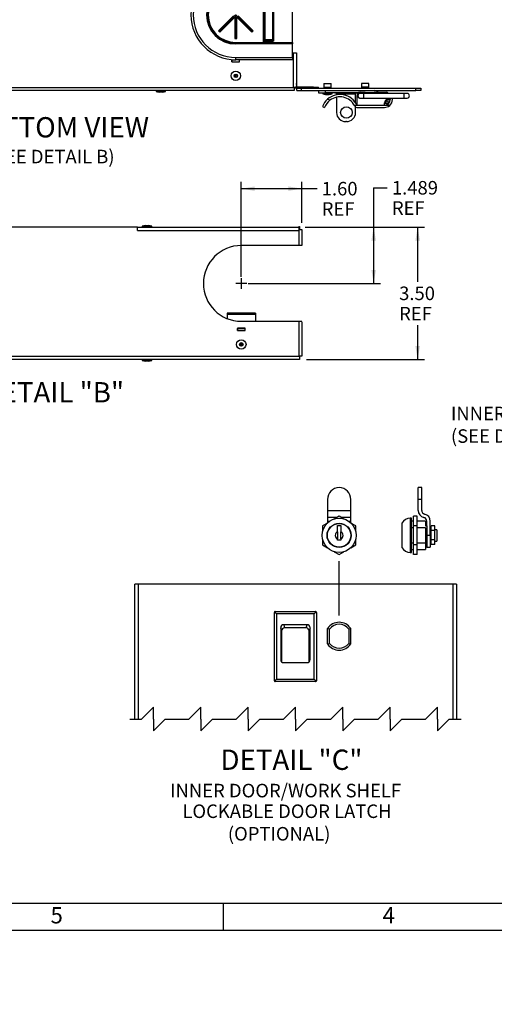
# Model space of a CAD drawing. Units: inches. Extents: x 0 to 21.8, y 0 to 16.3.
# Drawn here: x 7.6 to 12, y 0 to 9.1 of the extents above; entities that cross this region are included whole.
import ezdxf
from ezdxf import colors
from ezdxf.entities.mleader import LeaderData, LeaderLine
from ezdxf.enums import TextEntityAlignment as Align
from ezdxf.lldxf.tags import DXFTag
from ezdxf.math import Vec2, Vec3

# ---------------------------------------------------------------- set-up
doc = ezdxf.new("R2010")
doc.units = ezdxf.units.IN
doc.header["$MEASUREMENT"] = 0
for name, color, linetype in [('Default', 7, 'Continuous'), ('DIM', 7, 'Continuous'), ('DV1_Default', 7, 'Continuous'), ('DV2_Default', 7, 'Continuous'), ('DV3_Default', 7, 'Continuous'), ('DV4_Default', 7, 'Continuous'), ('DV5_Default', 7, 'Continuous'), ('TEXT', 7, 'Continuous')]:
    doc.layers.add(name, color=color, linetype=linetype)
doc.styles.add('SEACAD_Arial', font='arial.ttf')
tags = doc.linetypes.add('CENTER2', pattern=[1.125, 0.75, -0.125, 0.125, -0.125]).pattern_tags.tags
tags[10:11] = [DXFTag(74, 4), DXFTag(75, 0), DXFTag(340, '0'), DXFTag(46, 0.0), DXFTag(50, 0.0), DXFTag(44, 0.0), DXFTag(45, 0.0)]
tags[8:9] = [DXFTag(74, 4), DXFTag(75, 0), DXFTag(340, '0'), DXFTag(46, 0.0), DXFTag(50, 0.0), DXFTag(44, 0.0), DXFTag(45, 0.0)]
tags[6:7] = [DXFTag(74, 4), DXFTag(75, 0), DXFTag(340, '0'), DXFTag(46, 0.0), DXFTag(50, 0.0), DXFTag(44, 0.0), DXFTag(45, 0.0)]
tags[4:5] = [DXFTag(74, 4), DXFTag(75, 0), DXFTag(340, '0'), DXFTag(46, 0.0), DXFTag(50, 0.0), DXFTag(44, 0.0), DXFTag(45, 0.0)]
tags = doc.linetypes.add('PHANTOM2', pattern=[1.25, 0.625, -0.125, 0.125, -0.125, 0.125, -0.125]).pattern_tags.tags
tags[14:15] = [DXFTag(74, 4), DXFTag(75, 0), DXFTag(340, '0'), DXFTag(46, 0.0), DXFTag(50, 0.0), DXFTag(44, 0.0), DXFTag(45, 0.0)]
tags[12:13] = [DXFTag(74, 4), DXFTag(75, 0), DXFTag(340, '0'), DXFTag(46, 0.0), DXFTag(50, 0.0), DXFTag(44, 0.0), DXFTag(45, 0.0)]
tags[10:11] = [DXFTag(74, 4), DXFTag(75, 0), DXFTag(340, '0'), DXFTag(46, 0.0), DXFTag(50, 0.0), DXFTag(44, 0.0), DXFTag(45, 0.0)]
tags[8:9] = [DXFTag(74, 4), DXFTag(75, 0), DXFTag(340, '0'), DXFTag(46, 0.0), DXFTag(50, 0.0), DXFTag(44, 0.0), DXFTag(45, 0.0)]
tags[6:7] = [DXFTag(74, 4), DXFTag(75, 0), DXFTag(340, '0'), DXFTag(46, 0.0), DXFTag(50, 0.0), DXFTag(44, 0.0), DXFTag(45, 0.0)]
tags[4:5] = [DXFTag(74, 4), DXFTag(75, 0), DXFTag(340, '0'), DXFTag(46, 0.0), DXFTag(50, 0.0), DXFTag(44, 0.0), DXFTag(45, 0.0)]
doc.dimstyles.new('SMP', dxfattribs={"dimtxt": 0.125, "dimasz": 0.125, "dimexe": 0.0625, "dimexo": 0.0625, "dimgap": 0.03125, "dimtad": 0, "dimtih": 1, "dimtoh": 1, "dimlfac": 2.857143, "dimzin": 4, "dimdsep": 46, "dimtxsty": 'SEACAD_Arial', "dimblk1": '_SE_FILLED', "dimblk2": '_SE_FILLED', "dimsah": 1, "dimcen": 0.0625, "dimadec": 0, "dimazin": 0, "dimtfac": 0.75, "dimtofl": 0, "dimtmove": 0, "dimatfit": 3, "dimfxl": 0, "dimtolj": 1, "dimtzin": 4, "dimarcsym": 0})

# ---------------------------------------------------------------- blocks, each defined once
blk = doc.blocks.new('_SE_FILLED')
at = {"color": 0}
blk.add_line((0, 0), (-1, 0), dxfattribs=at)
blk.add_solid([(0, 0), (-1, -0.1665), (-1, 0.1665), (0, 0)], dxfattribs=at)
blk = doc.blocks.new('SEANNOT_GROUP10')
at = {"layer": 'Default', "color": 7, "linetype": 'CENTER2'}
for p, q in [((9.6777, 6.6599), (9.5777, 6.6599)), ((9.6277, 6.7099), (9.6277, 6.6099))]:
    blk.add_line(p, q, dxfattribs=at)
blk = doc.blocks.new('SE')
at = {"layer": 'DV1_Default', "color": 7, "linetype": 'Continuous'}
for p, q in [((8.6424, 2.6357), (8.6424, 3.8818)), ((8.6738, 3.8818), (8.6424, 3.8818)), ((11.586, 3.8818), (8.6738, 3.8818)), ((8.6738, 3.8818), (8.6738, 2.6357)), ((11.586, 2.6357), (11.586, 3.8818)), ((11.6174, 3.8818), (11.586, 3.8818)), ((11.6174, 3.8818), (11.6174, 2.6357)), ((9.9339, 2.989), (9.9339, 3.6211)), ((9.9549, 3.6071), (9.9359, 3.626)), ((9.9409, 3.6281), (10.3154, 3.6281)), ((10.3014, 3.6071), (9.9549, 3.6071)), ((9.9549, 3.6071), (9.9549, 3.003)), ((10.3014, 3.6071), (10.3203, 3.626)), ((10.3014, 3.003), (10.3014, 3.6071)), ((10.3224, 3.6211), (10.3224, 2.989)), ((9.992, 3.4787), (9.992, 3.1851)), ((10.0008, 3.4492), (9.992, 3.4787)), ((10.2365, 3.5069), (10.0198, 3.5069)), ((10.0198, 3.5069), (10.0285, 3.4774)), ((10.2277, 3.4774), (10.0285, 3.4774)), ((10.2277, 3.4774), (10.2365, 3.5069)), ((10.2643, 3.4787), (10.2555, 3.4492)), ((10.2643, 3.1851), (10.2643, 3.4787)), ((10.4258, 3.3289), (10.4258, 3.4723)), ((10.4439, 3.3346), (10.4439, 3.4665)), ((10.6208, 3.4665), (10.6208, 3.3346)), ((10.639, 3.4723), (10.639, 3.3289)), ((10.0008, 3.4492), (10.0008, 3.1705)), ((10.2555, 3.1705), (10.2555, 3.4492)), ((9.992, 3.1851), (10.0008, 3.1705)), ((10.2555, 3.1705), (10.2643, 3.1851)), ((10.0202, 3.1569), (10.2361, 3.1569)), ((9.9359, 2.984), (9.9549, 3.003)), ((9.9549, 3.003), (10.3014, 3.003)), ((10.3203, 2.984), (10.3014, 3.003)), ((10.3154, 2.982), (9.9409, 2.982))]:
    blk.add_line(p, q, dxfattribs=at)
at = {"layer": 'DV1_Default', "color": 7, "linetype": 'PHANTOM2'}
for p, q in [((8.7063, 2.6357), (8.8156, 2.7451)), ((8.8156, 2.6357), (8.8156, 2.7451)), ((9.1438, 2.6357), (9.2531, 2.7451)), ((9.2531, 2.6357), (9.2531, 2.7451)), ((9.5813, 2.6357), (9.6906, 2.7451)), ((9.6906, 2.6357), (9.6906, 2.7451)), ((10.0188, 2.6357), (10.1281, 2.7451)), ((10.1281, 2.6357), (10.1281, 2.7451)), ((10.4563, 2.6357), (10.5656, 2.7451)), ((10.5656, 2.6357), (10.5656, 2.7451)), ((10.8938, 2.6357), (11.0031, 2.7451)), ((11.0031, 2.6357), (11.0031, 2.7451)), ((11.3313, 2.6357), (11.4406, 2.7451)), ((11.4406, 2.6357), (11.4406, 2.7451)), ((8.5969, 2.6357), (8.7063, 2.6357)), ((8.8156, 2.6357), (8.8156, 2.5263)), ((8.925, 2.6357), (8.8156, 2.5263)), ((8.925, 2.6357), (9.0344, 2.6357)), ((9.0344, 2.6357), (9.1438, 2.6357)), ((9.2531, 2.6357), (9.2531, 2.5263)), ((9.3625, 2.6357), (9.2531, 2.5263)), ((9.3625, 2.6357), (9.4719, 2.6357)), ((9.4719, 2.6357), (9.5813, 2.6357)), ((9.6906, 2.6357), (9.6906, 2.5263)), ((9.8, 2.6357), (9.6906, 2.5263)), ((9.8, 2.6357), (9.9094, 2.6357)), ((9.9094, 2.6357), (10.0188, 2.6357)), ((10.1281, 2.6357), (10.1281, 2.5263)), ((10.2375, 2.6357), (10.1281, 2.5263)), ((10.2375, 2.6357), (10.3469, 2.6357)), ((10.3469, 2.6357), (10.4563, 2.6357)), ((10.5656, 2.6357), (10.5656, 2.5263)), ((10.675, 2.6357), (10.5656, 2.5263)), ((10.675, 2.6357), (10.7844, 2.6357)), ((10.7844, 2.6357), (10.8938, 2.6357)), ((11.0031, 2.6357), (11.0031, 2.5263)), ((11.1125, 2.6357), (11.0031, 2.5263)), ((11.1125, 2.6357), (11.2219, 2.6357)), ((11.2219, 2.6357), (11.3313, 2.6357)), ((11.4406, 2.6357), (11.4406, 2.5263)), ((11.55, 2.6357), (11.4406, 2.5263)), ((11.55, 2.6357), (11.6594, 2.6357))]:
    blk.add_line(p, q, dxfattribs=at)
at = {"layer": 'DV1_Default', "color": 7, "linetype": 'Continuous'}
for centre, radius, start, end in [((9.9409, 3.6211), 0.007, 135, 180), ((9.9409, 3.6211), 0.007, 90, 135), ((10.3154, 3.6211), 0.007, 45, 90), ((10.3154, 3.6211), 0.007, 0, 45), ((10.5324, 3.4006), 0.1285, 33.92985, 146.07015), ((10.1986, 2.7259), 0.7802, 71.66831, 73.06659), ((10.5324, 3.4006), 0.1103, 36.70599, 143.29401), ((10.8662, 2.7259), 0.7802, 106.93341, 108.33169), ((10.1986, 4.0753), 0.7802, 286.93341, 288.33169), ((10.5324, 3.4006), 0.1285, 213.92985, 326.07015), ((10.5324, 3.4006), 0.1103, 216.70599, 323.29401), ((10.8662, 4.0753), 0.7802, 251.66831, 253.06659), ((9.9409, 2.989), 0.007, 180, 225), ((9.9409, 2.989), 0.007, 225, 270), ((10.3154, 2.989), 0.007, 270, 315), ((10.3154, 2.989), 0.007, 315, 0)]:
    blk.add_arc(centre, radius, start, end, dxfattribs=at)
for centre, major_axis, ratio, start_param, end_param in [((10.02, 3.4784), (0.0081, -0.0273), 0.983499, 2.857201, 4.418909), ((10.0288, 3.4489), (0.0081, -0.0273), 0.983499, 2.857201, 4.418909), ((10.2275, 3.4489), (-0.0081, -0.0273), 0.983499, 1.864276, 3.425984), ((10.2363, 3.4784), (-0.0081, -0.0273), 0.983499, 1.864276, 3.425984), ((10.02, 3.185), (0.0145, -0.0241), 0.99484, 4.170404, 5.745762), ((10.2363, 3.185), (-0.0145, -0.0241), 0.99484, 0.537423, 2.112781), ((10.0288, 3.1703), (0.0145, -0.0241), 0.99484, 4.170404, 4.404438), ((10.2275, 3.1703), (-0.0145, -0.0241), 0.99484, 1.878747, 2.112781)]:
    blk.add_ellipse(centre, major_axis=major_axis, ratio=ratio, start_param=start_param, end_param=end_param, dxfattribs=at)
blk = doc.blocks.new('SE1')
at = {"layer": 'DV2_Default', "color": 7, "linetype": 'Continuous'}
for p, q in [((8.7996, 7.1887), (8.7121, 7.1887)), ((8.7121, 7.1887), (8.7121, 7.181)), ((8.7394, 7.195), (8.7723, 7.195)), ((8.7996, 7.181), (8.7996, 7.1887)), ((8.668, 7.181), (6.602, 7.181)), ((8.668, 7.1488), (8.668, 7.181)), ((8.6683, 7.1488), (8.668, 7.1488)), ((8.6683, 7.1491), (8.6683, 7.181)), ((8.6683, 7.181), (10.1558, 7.181)), ((8.6683, 7.1491), (10.1558, 7.1491)), ((8.6683, 7.1491), (8.6683, 7.1488)), ((10.1597, 7.1849), (10.1597, 7.1569)), ((10.1597, 7.1849), (10.1667, 7.1849)), ((10.1597, 7.1639), (10.1667, 7.1639)), ((10.1597, 7.1569), (10.1597, 7.0099)), ((10.1597, 7.1569), (10.1877, 7.1569)), ((10.1667, 7.1849), (10.1667, 7.1639)), ((10.1667, 7.1569), (10.1667, 7.1639)), ((10.1877, 7.1569), (10.1877, 7.0099)), ((10.1597, 7.0099), (9.6277, 7.0099)), ((10.1877, 7.0099), (10.1597, 7.0099)), ((9.759, 6.3851), (9.4965, 6.3851)), ((9.4965, 6.3851), (9.4965, 6.3737)), ((9.759, 6.3737), (9.4965, 6.3737)), ((9.4965, 6.3737), (9.4965, 6.3354)), ((9.759, 6.3851), (9.759, 6.3737)), ((9.759, 6.3737), (9.759, 6.3099)), ((9.6277, 6.3099), (10.1597, 6.3099)), ((10.1597, 6.3099), (10.1597, 5.9879)), ((10.1597, 6.3099), (10.1877, 6.3099)), ((10.1877, 6.3061), (10.1877, 5.9879)), ((9.5918, 6.2469), (9.5918, 6.2241)), ((9.6636, 6.2469), (9.5918, 6.2469)), ((9.5927, 6.2451), (9.5918, 6.2451)), ((9.5927, 6.2242), (9.5918, 6.2242)), ((9.5918, 6.2241), (9.6636, 6.2241)), ((9.5927, 6.2242), (9.5927, 6.2451)), ((9.5927, 6.2451), (9.6627, 6.2451)), ((9.5927, 6.2242), (9.6627, 6.2242)), ((9.6636, 6.2451), (9.6627, 6.2451)), ((9.6627, 6.2242), (9.6627, 6.2451)), ((9.6636, 6.2242), (9.6627, 6.2242)), ((9.6636, 6.2241), (9.6636, 6.2469)), ((10.1667, 5.956), (5.6696, 5.956)), ((5.7015, 5.9879), (10.1597, 5.9879)), ((8.7121, 5.956), (8.7121, 5.9482)), ((8.7121, 5.9482), (8.7996, 5.9482)), ((8.7723, 5.942), (8.7394, 5.942)), ((8.7996, 5.9482), (8.7996, 5.956)), ((10.1597, 5.9879), (10.1667, 5.9879)), ((10.1597, 5.9879), (10.1597, 5.9879)), ((10.1877, 5.9879), (10.1597, 5.9879)), ((10.1667, 5.9879), (10.1667, 5.956))]:
    blk.add_line(p, q, dxfattribs=at)
for radius in [0.0437, 0.0164, 0.0158, 0.00714]:
    blk.add_circle((9.6277, 6.0964), radius, dxfattribs=at)
for centre, radius, start, end in [((8.7558, 7.0612), 0.1348, 97.00788, 108.9343), ((8.7558, 7.0612), 0.1348, 71.0657, 82.99212), ((9.6277, 6.6599), 0.35, 90, 270), ((8.7558, 6.0758), 0.1348, 251.0657, 262.99212), ((8.7558, 6.0758), 0.1348, 277.00788, 288.9343)]:
    blk.add_arc(centre, radius, start, end, dxfattribs=at)
blk = doc.blocks.new('SE2')
at = {"layer": 'DV3_Default', "color": 7, "linetype": 'Continuous'}
for p, q in [((10.4242, 4.6647), (10.4242, 4.5634)), ((10.6412, 4.5634), (10.6412, 4.6647)), ((10.4242, 4.5634), (10.6412, 4.5634)), ((10.4242, 4.5634), (10.4242, 4.4975)), ((10.6412, 4.4975), (10.6412, 4.5634)), ((10.512, 4.4975), (10.4242, 4.4975)), ((10.4242, 4.4975), (10.4242, 4.4634)), ((10.4242, 4.4634), (10.4242, 4.447)), ((10.4242, 4.4634), (10.4447, 4.4634)), ((10.5324, 4.5093), (10.488, 4.4836)), ((10.5768, 4.4836), (10.5324, 4.5093)), ((10.6412, 4.4975), (10.5528, 4.4975)), ((10.6201, 4.4634), (10.6412, 4.4634)), ((10.6412, 4.4634), (10.6412, 4.4975)), ((10.6412, 4.4464), (10.6412, 4.4634)), ((10.4237, 4.4466), (10.3793, 4.4209)), ((10.3793, 4.4209), (10.3793, 4.3694)), ((10.5177, 4.423), (10.5471, 4.423)), ((10.5177, 4.3659), (10.5177, 4.423)), ((10.5471, 4.423), (10.5471, 4.3659)), ((10.6855, 4.4209), (10.641, 4.4466)), ((10.6855, 4.3694), (10.6855, 4.4209)), ((10.3793, 4.2957), (10.3793, 4.2441)), ((10.5177, 4.3659), (10.5177, 4.2992)), ((10.5177, 4.2872), (10.5177, 4.2992)), ((10.5471, 4.2872), (10.5177, 4.2872)), ((10.5471, 4.2992), (10.5471, 4.3659)), ((10.5471, 4.2992), (10.5471, 4.2872)), ((10.6855, 4.2441), (10.6855, 4.2957)), ((10.3793, 4.2441), (10.4241, 4.2182)), ((10.6407, 4.2182), (10.6855, 4.2441)), ((10.4875, 4.1816), (10.5324, 4.1557)), ((10.5324, 4.1557), (10.5773, 4.1816))]:
    blk.add_line(p, q, dxfattribs=at)
for radius in [0.1575, 0.1117, 0.1089, 0.1085]:
    blk.add_circle((10.5324, 4.3325), radius, dxfattribs=at)
for centre, radius, start, end in [((10.5327, 4.6647), 0.1085, 0, 180), ((10.5324, 4.3325), 0.0878, 80.34819, 99.6135), ((10.5324, 4.3325), 0.0875, 80.30921, 99.65232), ((10.5324, 4.3325), 0.0364, 113.73926, 246.26074), ((10.5324, 4.3325), 0.0364, 293.83875, 66.16125)]:
    blk.add_arc(centre, radius, start, end, dxfattribs=at)
blk = doc.blocks.new('SE3')
at = {"layer": 'DV4_Default', "color": 7, "linetype": 'Continuous'}
for p, q in [((11.2629, 4.6647), (11.2629, 4.7732)), ((11.2955, 4.7732), (11.2629, 4.7732)), ((11.2955, 4.6647), (11.2955, 4.7732)), ((11.2629, 4.5634), (11.2629, 4.6647)), ((11.2955, 4.6647), (11.2629, 4.6647)), ((11.2955, 4.5634), (11.2955, 4.6647)), ((11.1902, 4.49), (11.1902, 4.175)), ((11.2003, 4.49), (11.1902, 4.49)), ((11.2003, 4.175), (11.2003, 4.49)), ((11.2213, 4.4638), (11.2003, 4.4638)), ((11.2213, 4.4209), (11.2213, 4.5093)), ((11.2538, 4.5093), (11.2213, 4.5093)), ((11.2538, 4.4209), (11.2538, 4.5093)), ((11.3315, 4.4638), (11.2538, 4.4638)), ((11.3315, 4.4638), (11.3315, 4.4201)), ((11.3427, 4.4201), (11.3427, 4.4634)), ((11.3753, 4.3322), (11.3753, 4.4634)), ((11.1128, 4.4442), (11.1128, 4.2209)), ((11.2213, 4.401), (11.2003, 4.401)), ((11.2213, 4.2441), (11.2213, 4.4209)), ((11.2538, 4.4209), (11.2213, 4.4209)), ((11.2538, 4.2441), (11.2538, 4.4209)), ((11.3315, 4.401), (11.2538, 4.401)), ((11.3305, 4.4201), (11.3427, 4.4201)), ((11.3427, 4.4253), (11.3315, 4.4253)), ((11.3315, 4.401), (11.3315, 4.2641)), ((11.3427, 4.4201), (11.3427, 4.2669)), ((11.384, 4.4043), (11.3753, 4.4043)), ((11.384, 4.4034), (11.3753, 4.4034)), ((11.384, 4.3995), (11.3753, 4.3995)), ((11.384, 4.3883), (11.3753, 4.3883)), ((11.384, 4.3777), (11.3753, 4.3777)), ((11.384, 4.3765), (11.384, 4.4194)), ((11.4166, 4.4194), (11.384, 4.4194)), ((11.384, 4.2906), (11.384, 4.3765)), ((11.4166, 4.3765), (11.384, 4.3765)), ((11.4166, 4.3765), (11.4166, 4.4194)), ((11.4365, 4.385), (11.4166, 4.385)), ((11.4166, 4.2906), (11.4166, 4.3765)), ((11.4365, 4.385), (11.4365, 4.28)), ((11.3753, 4.3322), (11.3427, 4.3322)), ((11.384, 4.3583), (11.3753, 4.3583)), ((11.384, 4.3496), (11.3753, 4.3496)), ((11.384, 4.3437), (11.3753, 4.3437)), ((11.3753, 4.3322), (11.3753, 4.2237)), ((11.384, 4.3213), (11.3753, 4.3213)), ((11.384, 4.3155), (11.3753, 4.3155)), ((11.384, 4.3068), (11.3753, 4.3068)), ((11.384, 4.2874), (11.3753, 4.2874)), ((11.384, 4.2768), (11.3753, 4.2768)), ((11.384, 4.2477), (11.384, 4.2906)), ((11.4166, 4.2906), (11.384, 4.2906)), ((11.4166, 4.2477), (11.4166, 4.2906)), ((11.4166, 4.28), (11.4365, 4.28)), ((11.2003, 4.2641), (11.2213, 4.2641)), ((11.2003, 4.2013), (11.2213, 4.2013)), ((11.2213, 4.1557), (11.2213, 4.2441)), ((11.2538, 4.2441), (11.2213, 4.2441)), ((11.2538, 4.2641), (11.3315, 4.2641)), ((11.2538, 4.1557), (11.2538, 4.2441)), ((11.2538, 4.2013), (11.3315, 4.2013)), ((11.3315, 4.2669), (11.3427, 4.2669)), ((11.3315, 4.2641), (11.3315, 4.2013)), ((11.3427, 4.2232), (11.3315, 4.2232)), ((11.3427, 4.2669), (11.3427, 4.2232)), ((11.3427, 4.2237), (11.3753, 4.2237)), ((11.384, 4.2656), (11.3753, 4.2656)), ((11.384, 4.2617), (11.3753, 4.2617)), ((11.3753, 4.2608), (11.384, 4.2608)), ((11.4166, 4.2477), (11.384, 4.2477)), ((11.1902, 4.175), (11.2003, 4.175)), ((11.2538, 4.1557), (11.2213, 4.1557))]:
    blk.add_line(p, q, dxfattribs=at)
for centre, radius, start, end in [((11.3305, 4.5634), 0.0675, 180, 257.1827), ((11.3305, 4.5634), 0.035, 180, 257.1827), ((11.1902, 4.4018), 0.0883, 90, 151.26919), ((11.3077, 4.4634), 0.035, 0, 77.1827), ((11.3077, 4.4634), 0.0676, 0, 77.1827), ((11.1902, 4.2633), 0.0883, 208.73081, 270)]:
    blk.add_arc(centre, radius, start, end, dxfattribs=at)
blk = doc.blocks.new('SE4')
at = {"layer": 'DV5_Default', "color": 7, "linetype": 'Continuous'}
for p, q in [((9.8324, 8.8915), (9.8324, 9.3937)), ((9.8394, 8.919), (9.8394, 9.3937)), ((9.8464, 9.3937), (9.8464, 8.919)), ((9.9199, 8.919), (9.9199, 9.3937)), ((9.9269, 9.3937), (9.9269, 8.919)), ((10.1019, 8.8862), (10.1019, 9.4042)), ((9.5558, 9.1329), (9.416, 8.9932)), ((9.5758, 9.1412), (9.4278, 8.9932)), ((9.4284, 8.9925), (9.5764, 9.1405)), ((9.4284, 8.9808), (9.5682, 9.1205)), ((9.5682, 9.1205), (9.5682, 8.9229)), ((9.5764, 9.1405), (9.5764, 8.9312)), ((9.5774, 8.9312), (9.5774, 9.1405)), ((9.5774, 9.1405), (9.7254, 8.9925)), ((9.7261, 8.9932), (9.578, 9.1412)), ((9.5857, 8.9229), (9.5857, 9.1205)), ((9.5857, 9.1205), (9.7254, 8.9808)), ((9.7378, 8.9932), (9.598, 9.1329)), ((9.4278, 8.9932), (9.416, 8.9932)), ((9.416, 8.9932), (9.4284, 8.9808)), ((9.4278, 8.9932), (9.4284, 8.9925)), ((9.4284, 8.9925), (9.4284, 8.9808)), ((9.5764, 8.9312), (9.5682, 8.9229)), ((9.5682, 8.9229), (9.5857, 8.9229)), ((9.5764, 8.9312), (9.5774, 8.9312)), ((9.5774, 8.9312), (9.5857, 8.9229)), ((9.7254, 8.9925), (9.7261, 8.9932)), ((9.7254, 8.9808), (9.7378, 8.9932)), ((9.7254, 8.9925), (9.7254, 8.9808)), ((9.7261, 8.9932), (9.7378, 8.9932)), ((9.8394, 8.9109), (9.8394, 8.919)), ((9.8464, 8.919), (9.8394, 8.919)), ((9.8499, 8.9151), (9.9164, 8.9151)), ((9.8499, 8.9151), (9.8499, 8.9088)), ((9.9164, 8.9088), (9.9164, 8.9151)), ((9.9199, 8.919), (9.9269, 8.919)), ((9.9269, 8.919), (9.9269, 8.9076)), ((9.5769, 8.8862), (10.1019, 8.8862)), ((9.5769, 8.8862), (9.5769, 8.8792)), ((9.5769, 8.8792), (10.1019, 8.8792)), ((9.5769, 8.8722), (9.5769, 8.8792)), ((10.1019, 8.8722), (9.5769, 8.8722)), ((9.8324, 8.8915), (9.8387, 8.9073)), ((9.8482, 8.8978), (9.8324, 8.8915)), ((9.9164, 8.8915), (9.8324, 8.8915)), ((9.8482, 8.8978), (9.9164, 8.8978)), ((9.8499, 8.9088), (9.8499, 8.9014)), ((9.9164, 8.9088), (9.8499, 8.9088)), ((9.9164, 8.8978), (9.9164, 8.9088)), ((9.9164, 8.8915), (9.9164, 8.8978)), ((10.1019, 8.8862), (10.1019, 8.8792)), ((10.1019, 8.8792), (10.1019, 8.8722)), ((10.1019, 8.7479), (10.1019, 8.8722)), ((9.5769, 8.7479), (10.1019, 8.7479)), ((9.5769, 8.7269), (9.5769, 8.7479)), ((10.1019, 8.7917), (10.1089, 8.7917)), ((10.1019, 8.7479), (10.1019, 8.7269)), ((10.1089, 8.7917), (10.1089, 8.4697)), ((10.1089, 8.7917), (10.1369, 8.7917)), ((10.1369, 8.7917), (10.1369, 8.4697)), ((9.541, 8.7285), (9.541, 8.7059)), ((9.5419, 8.7269), (9.541, 8.7269)), ((9.5419, 8.706), (9.541, 8.706)), ((9.541, 8.7059), (9.6128, 8.7059)), ((9.5419, 8.706), (9.5419, 8.7269)), ((9.5419, 8.7269), (9.5769, 8.7269)), ((9.5419, 8.706), (9.6119, 8.706)), ((10.1019, 8.7269), (9.5769, 8.7269)), ((9.6119, 8.706), (9.6119, 8.7269)), ((9.6128, 8.706), (9.6119, 8.706)), ((9.6128, 8.7059), (9.6128, 8.7269)), ((5.6149, 8.4697), (10.1089, 8.4697)), ((10.1089, 8.4697), (10.1159, 8.4697)), ((10.1089, 8.4697), (10.1089, 8.4697)), ((10.1369, 8.4697), (10.1089, 8.4697)), ((10.1159, 8.4697), (10.1159, 8.4417)), ((10.1422, 8.4627), (10.1159, 8.4627)), ((10.1369, 8.4767), (10.1462, 8.4767)), ((10.1422, 8.4417), (10.1422, 8.4627)), ((10.1422, 8.4627), (10.1859, 8.4627)), ((10.1462, 8.4767), (10.2962, 8.4767)), ((10.1462, 8.4767), (10.1462, 8.4627)), ((10.1859, 8.4627), (11.2429, 8.4627)), ((10.1859, 8.4417), (10.1859, 8.4627)), ((10.2323, 8.4732), (10.276, 8.4732)), ((10.2323, 8.4732), (10.2323, 8.4627)), ((10.276, 8.4627), (10.276, 8.4732)), ((10.2962, 8.4767), (10.2962, 8.4627)), ((10.2963, 8.4732), (10.3401, 8.4732)), ((10.2963, 8.4732), (10.2963, 8.4627)), ((10.3401, 8.4627), (10.3401, 8.4732)), ((10.3898, 8.5081), (10.458, 8.5081)), ((10.3898, 8.5081), (10.3898, 8.4718)), ((10.3898, 8.4718), (10.458, 8.4718)), ((10.458, 8.4718), (10.458, 8.5081)), ((10.808, 8.5081), (10.7398, 8.5081)), ((10.7398, 8.5081), (10.7398, 8.4718)), ((10.808, 8.4718), (10.7398, 8.4718)), ((10.808, 8.4718), (10.808, 8.5081)), ((11.2429, 8.4627), (11.2867, 8.4627)), ((11.2429, 8.4417), (11.2429, 8.4627)), ((11.2867, 8.4627), (11.2867, 8.4417)), ((10.1159, 8.4417), (5.6149, 8.4417)), ((8.8402, 8.4417), (8.8402, 8.4339)), ((8.8402, 8.4339), (8.9277, 8.4339)), ((8.9004, 8.4276), (8.8675, 8.4276)), ((8.9277, 8.4339), (8.9277, 8.4417)), ((10.1422, 8.4417), (10.1859, 8.4417)), ((10.1859, 8.4417), (11.2429, 8.4417)), ((10.3427, 8.4417), (10.3427, 8.4207)), ((10.3427, 8.4207), (10.4057, 8.4207)), ((10.3802, 8.4207), (10.3802, 8.4129)), ((10.3802, 8.4129), (10.4677, 8.4129)), ((10.4057, 8.4207), (10.4057, 8.4417)), ((10.71, 8.4207), (10.4057, 8.4207)), ((10.4075, 8.4066), (10.4404, 8.4066)), ((10.4677, 8.4129), (10.4677, 8.4207)), ((10.5085, 8.4102), (10.6851, 8.4102)), ((10.5085, 8.4102), (10.5085, 8.4021)), ((10.5085, 8.3806), (10.5085, 8.2387)), ((10.6851, 8.3262), (10.6851, 8.4102)), ((10.6959, 8.3944), (10.6959, 8.3069)), ((10.7274, 8.4259), (10.7729, 8.4259)), ((10.7589, 8.4158), (10.7274, 8.4158)), ((10.7274, 8.3731), (10.7589, 8.3731)), ((10.7302, 8.417), (10.7302, 8.4158)), ((10.7589, 8.4158), (10.7589, 8.3731)), ((11.1299, 8.4158), (10.7589, 8.4158)), ((10.7589, 8.3731), (11.1299, 8.3731)), ((10.7729, 8.4158), (10.7729, 8.4259)), ((10.8576, 8.4207), (10.7729, 8.4207)), ((10.8177, 8.4158), (10.8177, 8.4207)), ((10.8576, 8.4259), (10.9661, 8.4259)), ((10.8576, 8.4259), (10.8576, 8.4158)), ((10.9976, 8.3594), (10.9976, 8.3731)), ((11.0046, 8.3731), (11.0046, 8.3594)), ((11.0256, 8.3594), (11.0256, 8.3731)), ((11.1299, 8.4158), (11.1299, 8.3731)), ((11.1614, 8.4158), (11.1299, 8.4158)), ((11.1299, 8.3731), (11.1614, 8.3731)), ((11.2867, 8.4417), (11.2429, 8.4417)), ((10.3781, 8.2934), (10.3977, 8.2859)), ((10.4479, 8.3529), (10.4253, 8.3616)), ((10.9997, 8.3034), (10.6742, 8.3034)), ((10.6742, 8.3034), (10.677, 8.2978)), ((10.6851, 8.2387), (10.6851, 8.289)), ((10.6959, 8.2859), (10.9521, 8.2859)), ((10.9521, 8.3069), (10.9521, 8.3279)), ((10.9643, 8.3227), (10.9521, 8.3227)), ((10.9563, 8.3437), (10.9643, 8.3437)), ((10.9643, 8.3437), (10.9643, 8.3227)), ((10.9853, 8.3437), (10.9643, 8.3437)), ((10.9643, 8.3227), (10.9853, 8.3227)), ((10.9836, 8.3594), (10.9976, 8.3594)), ((10.9853, 8.3227), (10.9853, 8.3437)), ((10.5999, 8.1547), (10.5938, 8.1547))]:
    blk.add_line(p, q, dxfattribs=at)
for centre, radius in [((9.5769, 8.5782), 0.0437), ((9.5769, 8.5782), 0.0164), ((9.5769, 8.5782), 0.0158), ((9.5769, 8.5782), 0.00714), ((10.5996, 8.2387), 0.0532)]:
    blk.add_circle(centre, radius, dxfattribs=at)
for centre, radius, start, end in [((9.5769, 9.1417), 0.4148, 90, 270), ((9.5769, 9.1417), 0.3937, 90, 270), ((9.5769, 9.1417), 0.2695, 90, 270), ((9.5769, 9.1417), 0.2625, 90, 270), ((9.5769, 9.1417), 0.2555, 90, 270), ((10.1107, 8.4926), 0.0299, 280.10418, 310.07869), ((10.1107, 8.4926), 0.0299, 331.30559, 28.69441), ((10.4119, 8.4718), 0.0221, 180, 204.24412), ((10.4359, 8.4718), 0.0221, 335.75588, 0), ((10.7619, 8.4718), 0.0221, 180, 204.24412), ((10.7859, 8.4718), 0.0221, 335.75588, 0), ((8.8839, 8.5614), 0.1348, 251.0657, 262.99212), ((8.8839, 8.5614), 0.1348, 277.00788, 288.9343), ((10.4239, 8.5404), 0.1348, 251.0657, 262.99212), ((10.5399, 8.2317), 0.1732, 25.73283, 131.44259), ((10.4239, 8.5404), 0.1348, 277.00788, 288.9343), ((10.5399, 8.2317), 0.1522, 28.10479, 127.20673), ((10.7274, 8.3944), 0.0315, 90, 180), ((10.7274, 8.3944), 0.0227, 69.79478, 290.20522), ((10.7274, 8.3944), 0.0214, 90, 270), ((10.8628, 8.4032), 0.0385, 36.22155, 90), ((10.9661, 8.3944), 0.0315, 42.67023, 90), ((11.1614, 8.3944), 0.0214, 0, 90), ((11.1614, 8.3944), 0.0214, 270, 0), ((10.54, 8.2317), 0.1732, 131.44616, 159.13529), ((10.5402, 8.2315), 0.1526, 127.2445, 159.1011), ((10.6959, 8.3069), 0.021, 205.73975, 269.99308), ((10.9521, 8.3594), 0.0525, 270, 0), ((10.9836, 8.3279), 0.0315, 90, 180), ((10.952, 8.3595), 0.0736, 270.02082, 310.34677), ((10.9521, 8.3594), 0.0735, 310.36759, 0), ((10.5941, 8.2402), 0.0855, 181.01846, 269.80722), ((10.5996, 8.2402), 0.0855, 270.18752, 358.9868)]:
    blk.add_arc(centre, radius, start, end, dxfattribs=at)
for centre, major_axis, ratio, start_param, end_param in [((9.8499, 8.919), (0.0105, 0), 0.970859, 3.141593, 4.712389), ((9.8499, 8.919), (0, 0.00388), 0.901908, 1.570796, 3.141593), ((9.9164, 8.919), (0, 0.00388), 0.901908, 3.141593, 4.712389), ((9.9164, 8.919), (0.0105, 0), 0.970859, 4.712389, 6.283185), ((9.8324, 8.9109), (0, -0.00838), 0.835238, 1.124166, 1.570796), ((9.8482, 8.9073), (0.00742, -0.00742), 0.827974, 4.020822, 5.403956), ((9.8499, 8.9109), (0.0105, 0), 0.901908, 3.141593, 4.712389), ((9.8324, 8.9014), (0.0175, 0), 0.478905, 5.836555, 6.283185), ((9.9164, 8.9073), (0.0105, 0), 0.901908, 4.712389, 6.15967), ((9.9164, 8.9076), (0, 0.0116), 0.901908, 4.588874, 4.712389)]:
    blk.add_ellipse(centre, major_axis=major_axis, ratio=ratio, start_param=start_param, end_param=end_param, dxfattribs=at)
for points, knots in [([(9.9268, 8.9061), (9.9267, 8.9046), (9.9262, 8.9031), (9.9249, 8.9003), (9.9241, 8.899), (9.9212, 8.8954), (9.9188, 8.8934), (9.9164, 8.8915)], [0, 0, 0, 0, 0.25, 0.25, 0.5, 0.5, 1, 1, 1, 1]), ([(10.4925, 8.4207), (10.4931, 8.4207), (10.4942, 8.4207), (10.4958, 8.4207), (10.4974, 8.4206), (10.4994, 8.4206), (10.5019, 8.4204), (10.5041, 8.4198), (10.5057, 8.4188), (10.5068, 8.4177), (10.5076, 8.4162), (10.5082, 8.4145), (10.5085, 8.4124), (10.5085, 8.4109), (10.5085, 8.4102)], [0, 0, 0, 0, 0.063945, 0.127044, 0.189863, 0.252975, 0.380838, 0.503413, 0.589433, 0.671585, 0.748148, 0.827653, 0.911268, 1, 1, 1, 1]), ([(10.6851, 8.4102), (10.6851, 8.4106), (10.6851, 8.4113), (10.6852, 8.4124), (10.6853, 8.4135), (10.6855, 8.4145), (10.6857, 8.4154), (10.686, 8.4162), (10.6864, 8.4169), (10.6869, 8.4179), (10.6879, 8.4188), (10.6893, 8.4197), (10.6909, 8.4202), (10.6927, 8.4205), (10.6947, 8.4206), (10.6968, 8.4207), (10.6989, 8.4207), (10.7004, 8.4207), (10.7011, 8.4207)], [0, 0, 0, 0, 0.045107, 0.08882, 0.131248, 0.172513, 0.212745, 0.252086, 0.290687, 0.328708, 0.410581, 0.496346, 0.578302, 0.6623, 0.747593, 0.832828, 0.916725, 1, 1, 1, 1])]:
    blk.add_open_spline(points, degree=3, knots=knots, dxfattribs=at)
blk = doc.blocks.new('DMBLK94')
at = {"layer": 'Default', "linetype": 'Continuous'}
for points in [[(9.7527, 7.5565), (9.6277, 7.5357), (9.7527, 7.5148)], [(10.0627, 7.5565), (10.0627, 7.5148), (10.1877, 7.5357)]]:
    blk.add_hatch(color=7, dxfattribs=at).paths.add_polyline_path(points)
at = {"layer": 'Default', "color": 7, "linetype": 'Continuous'}
for p, q in [((9.6277, 6.7224), (9.6277, 7.5982)), ((10.1877, 7.2194), (10.1877, 7.5982)), ((9.6277, 7.5357), (10.3278, 7.5357))]:
    blk.add_line(p, q, dxfattribs=at)
at = {"layer": 'Default', "color": 7, "linetype": 'Continuous', "style": 'SEACAD_Arial'}
for s, p in [('1.60', (10.3715, 7.5982)), ('REF', (10.3715, 7.4107))]:
    blk.add_text(s, height=0.125, dxfattribs=at).set_placement(p, align=Align.TOP_LEFT)
blk = doc.blocks.new('DMBLK95')
at = {"layer": 'Default', "linetype": 'Continuous'}
for points in [[(10.8724, 7.056), (10.8516, 7.181), (10.8307, 7.056)], [(10.8724, 6.7849), (10.8307, 6.7849), (10.8516, 6.6599)]]:
    blk.add_hatch(color=7, dxfattribs=at).paths.add_polyline_path(points)
at = {"layer": 'Default', "color": 7, "linetype": 'Continuous'}
for p, q in [((10.8516, 7.5438), (10.9766, 7.5438)), ((10.8516, 7.5438), (10.8516, 6.6599)), ((10.2183, 7.181), (10.9141, 7.181)), ((9.6902, 6.6599), (10.9141, 6.6599))]:
    blk.add_line(p, q, dxfattribs=at)
at = {"layer": 'Default', "color": 7, "linetype": 'Continuous', "style": 'SEACAD_Arial'}
for s, p in [('1.489', (11.0203, 7.6063)), ('REF', (11.0203, 7.4188))]:
    blk.add_text(s, height=0.125, dxfattribs=at).set_placement(p, align=Align.TOP_LEFT)
blk = doc.blocks.new('DMBLK96')
at = {"layer": 'Default', "linetype": 'Continuous'}
for points in [[(11.2791, 7.056), (11.2582, 7.181), (11.2374, 7.056)], [(11.2791, 6.081), (11.2374, 6.081), (11.2582, 5.956)]]:
    blk.add_hatch(color=7, dxfattribs=at).paths.add_polyline_path(points)
at = {"layer": 'Default', "color": 7, "linetype": 'Continuous'}
for p, q in [((10.2183, 7.181), (11.3207, 7.181)), ((11.2582, 7.181), (11.2582, 6.6747)), ((11.2582, 6.2747), (11.2582, 5.956)), ((10.2292, 5.956), (11.3207, 5.956))]:
    blk.add_line(p, q, dxfattribs=at)
at = {"layer": 'Default', "color": 7, "linetype": 'Continuous', "style": 'SEACAD_Arial'}
for s, p in [('3.50', (11.0871, 6.631)), ('REF', (11.0871, 6.4435))]:
    blk.add_text(s, height=0.125, dxfattribs=at).set_placement(p, align=Align.TOP_LEFT)

msp = doc.modelspace()

# ---------------------------------------------------------------- linework, layer by layer
at = {"layer": 'Default', "color": 7, "linetype": 'PHANTOM2'}
msp.add_line((10.53239, 3.59286), (10.53239, 4.09286), dxfattribs=at)
at = {"layer": 'Default', "color": 7, "linetype": 'Continuous'}
for p, q in [((0.5, 0.935), (21.5, 0.935)), ((9.46, 0.935), (9.46, 0.685)), ((0.25, 0.685), (21.75, 0.685))]:
    msp.add_line(p, q, dxfattribs=at)

# ---------------------------------------------------------------- block references
for name in ['SE2', 'SE3', 'SE']:
    msp.add_blockref(name, (0, 0))
at = {"layer": 'Default'}
for name in ['SE4', 'SE1', 'SEANNOT_GROUP10']:
    msp.add_blockref(name, (0, 0), dxfattribs=at)

# ---------------------------------------------------------------- texts
at = {"layer": 'Default', "color": 7, "linetype": 'Continuous', "style": 'SEACAD_Arial'}
msp.add_text('DETAIL "B"', height=0.1875, dxfattribs=at).set_placement((7.22703, 5.7482), align=Align.TOP_LEFT)
at = {"layer": 'DIM', "attachment_point": 7}
for s, insert, char_height, width in [('{\\fArial|b0||i0||c0|p34;\\C7;\\H0.1875;\\W1.;BOTTOM VIEW}', (7.0583, 8.00882), 0.1875, 1.8872136), ('{\\fArial|b0||i0||c0|p34;\\C7;\\H0.1875;\\W1.;DETAIL "C"}', (9.43555, 2.16578), 0.1875, 1.3821516), ('{\\fArial|b0||i0||c0|p34;\\C7;\\H0.125;\\W1.;INNER DOOR/WORK SHELF}', (8.97028, 1.91198), 0.125, 2.3378393)]:
    msp.add_mtext(s, dxfattribs=dict(at, insert=insert, char_height=char_height, width=width))
at = {"layer": 'TEXT', "char_height": 0.15, "width": 0.1786701, "attachment_point": 7}
for s, insert in [('{\\fArial|b0||i0||c0|p34;\\C7;\\H0.15;\\W1.;5}', (7.86459, 0.74772)), ('{\\fArial|b0||i0||c0|p34;\\C7;\\H0.15;\\W1.;4}', (10.93459, 0.74772))]:
    msp.add_mtext(s, dxfattribs=dict(at, insert=insert))

# ---------------------------------------------------------------- dimensions: what is measured, and where the dimension line sits
at = {"layer": 'Default', "color": 7, "linetype": 'Continuous'}
dim = msp.add_linear_dim(base=(10.85155, 6.65986), p1=(10.15583, 7.18099), p2=(9.62772, 6.65986), angle=90, text='\\A1;<>\\PREF', dimstyle='SMP', override={"dimdec": 3, "dimtmove": 1}, dxfattribs=at)
dim.commit()
dim.dimension.update_dxf_attribs({"geometry": 'DMBLK95', "text_midpoint": (10.97655, 7.54384), "dimtype": 160})
dim = msp.add_linear_dim(base=(10.18772, 7.53565), p1=(9.62772, 6.65986), p2=(10.18772, 7.15686), text='\\A1;<>\\PREF', dimstyle='SMP', dxfattribs=at)
dim.commit()
dim.dimension.update_dxf_attribs({"geometry": 'DMBLK94', "text_midpoint": (10.32778, 7.53565), "dimtype": 160})
dim = msp.add_linear_dim(base=(11.25825, 5.95599), p1=(10.15583, 7.18099), p2=(10.16672, 5.95599), angle=90, text='\\A1;<>\\PREF', dimstyle='SMP', dxfattribs=at)
dim.commit()
dim.dimension.update_dxf_attribs({"geometry": 'DMBLK96', "text_midpoint": (11.25825, 6.56849), "dimtype": 160})

# ---------------------------------------------------------------- leaders
ml = msp.add_multileader_mtext('Standard', dxfattribs=at)
ml.set_content('{\\pxsm0.9;\\fArial|b0||i0||c0|p34;\\W1.;(SEE DETAIL B)\\P}', color=256)
ml.set_leader_properties()
ml.build(insert=Vec2(0, 0))
ml.multileader.update_dxf_attribs({"leader_type": 0, "dogleg_length": 0, "arrow_head_size": 0.125})
ctx = ml.context
ctx.base_point, ctx.char_height, ctx.arrow_head_size, ctx.landing_gap_size = Vec3(7.19414, 7.81374), 0.125, 0.125, 0.04375
notes = []
notes.append((ctx, [(0, (0, 0, 0), (0, 0), (1, 0), 1, [])]))
ctx.mtext.insert = Vec3(7.28414, 7.89462)
ml = msp.add_multileader_mtext('Standard', dxfattribs=at)
ml.set_content('{\\pxsm0.9;\\fArial|b0||i0||c0|p34;\\W1.;                              WTC12/24\\PINNER DOOR/WORK SHELF\\P(SEE DETAIL C) OPTION\\P}', color=256)
ml.set_leader_properties()
ml.build(insert=Vec2(0, 0))
ml.multileader.update_dxf_attribs({"dogleg_length": 0.16921, "arrow_head_size": 0.125})
ctx = ml.context
ctx.base_point, ctx.char_height, ctx.arrow_head_size, ctx.landing_gap_size = Vec3(11.47611, 5.6759), 0.125, 0.125, 0.04375
notes.append((ctx, [(0, (1, 1, 0), (14.07194, 5.6484), (-1, 0), 0.16921, [(0, [(15.04563, 6.09535)], 0, [])])]))
ctx.mtext.insert = Vec3(11.56611, 5.72928)
ml = msp.add_multileader_mtext('Standard', dxfattribs=at)
ml.set_content('{\\pxsm0.9;\\fArial|b0||i0||c0|p34;\\W1.;OPENED VIEW\\P}', color=256)
ml.set_leader_properties()
ml.set_arrow_properties(name='_SE_FILLED')
ml.build(insert=Vec2(0, 0))
ml.multileader.update_dxf_attribs({"leader_type": 0, "dogleg_length": 0, "arrow_head_size": 0.125})
ctx = ml.context
ctx.base_point, ctx.char_height, ctx.arrow_head_size, ctx.landing_gap_size = Vec3(16.55318, 5.16111), 0.125, 0.125, 0.04375
notes.append((ctx, [(0, (0, 0, 0), (0, 0), (1, 0), 1, [])]))
ctx.mtext.insert = Vec3(16.64318, 5.22467)
ml = msp.add_multileader_mtext('Standard', dxfattribs=at)
ml.set_content('{\\pxsm0.9;\\fArial|b0||i0||c0|p34;\\W1.;LOCKABLE DOOR LATCH\\P           (OPTIONAL)\\P}', color=256)
ml.set_leader_properties()
ml.build(insert=Vec2(0, 0))
ml.multileader.update_dxf_attribs({"leader_type": 0, "dogleg_length": 0, "arrow_head_size": 0.125})
ctx = ml.context
ctx.base_point, ctx.char_height, ctx.arrow_head_size, ctx.landing_gap_size = Vec3(8.9934, 1.76542), 0.125, 0.125, 0.04375
notes.append((ctx, [(0, (0, 0, 0), (0, 0), (1, 0), 1, [])]))
ctx.mtext.insert = Vec3(9.0834, 1.84629)
for ctx, leaders in notes:
    for number, flags, end, landing, length, lines in leaders:
        leader = LeaderData()
        leader.index, (leader.has_last_leader_line, leader.has_dogleg_vector, leader.attachment_direction) = number, flags
        leader.last_leader_point, leader.dogleg_vector, leader.dogleg_length = Vec3(end), Vec3(landing), length
        for number, points, colour, breaks in lines:
            line = LeaderLine()
            line.index, line.vertices, line.color, line.breaks = number, Vec3.list(points), colors.encode_raw_color(colour), breaks
            leader.lines.append(line)
        ctx.leaders.append(leader)

doc.saveas('drawing.dxf')
